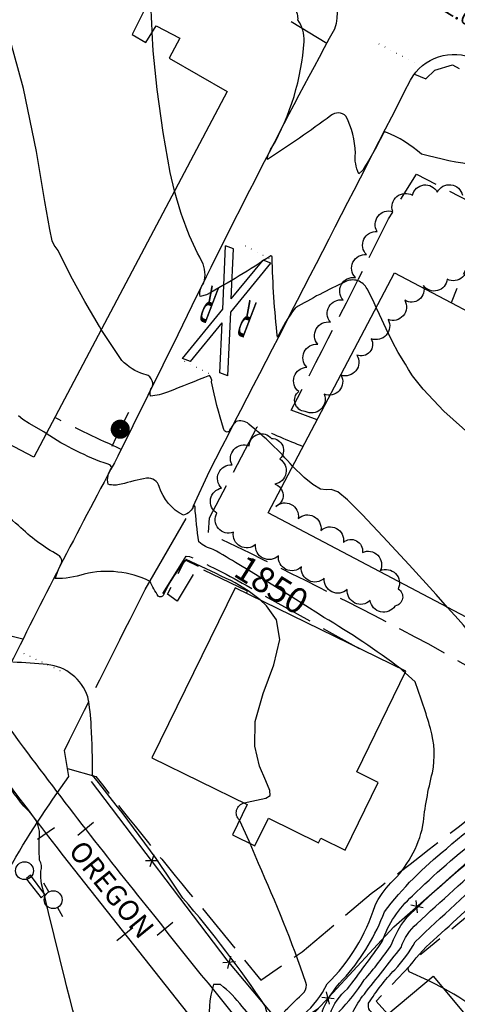
# Model space of a CAD drawing. Extents: x 4320171 to 4323127, y 202167 to 205037.
# Drawn here: x 4321245 to 4321417, y 202863 to 203249 of the extents above; entities that cross this region are included whole.
import ezdxf
from ezdxf.enums import TextEntityAlignment as Align

# ---------------------------------------------------------------- set-up
doc = ezdxf.new("R2010")
doc.units = 0
doc.header["$LTSCALE"] = 100
doc.header["$MEASUREMENT"] = 0
for name, pattern in [('DIVISION', [0.995, 0.75, -0.06, 0.125, -0.06]), ('GRVDWY', [0.16, 0.1, -0.06]), ('PAINT', [0.025, 0, -0.025]), ('PAVDWY', [0.26, 0.2, -0.06]), ('PAVED', [0.81, 0.75, -0.06])]:
    doc.linetypes.add(name, pattern=pattern)
doc.layers.get('0').update_dxf_attribs({"linetype": 'CONTINUOUS'})
for name, color, linetype in [('C-INDX', 4, 'CONTINUOUS'), ('C-INDX-CL', 4, 'CONTINUOUS'), ('C-INDXLBL', 4, 'CONTINUOUS'), ('C-INTRM', 44, 'CONTINUOUS'), ('C-INTRM-CL', 44, 'CONTINUOUS'), ('C-SPOTEL', 44, 'CONTINUOUS'), ('M-FENCE', 8, 'CONTINUOUS'), ('M-FENCE-PAT', 8, 'CONTINUOUS'), ('M-MISC', 7, 'DIVISION'), ('M-VEGL', 3, 'CONTINUOUS'), ('P-GRVPK', 1, 'GRVDWY'), ('P-PAVPK', 7, 'PAVDWY'), ('R-CURBRD', 6, 'CONTINUOUS'), ('R-PAVRD', 7, 'PAVED'), ('R-RAILROAD', 1, 'CONTINUOUS'), ('R-RAILROAD-PAT', 1, 'CONTINUOUS'), ('S-BUILDING', 4, 'CONTINUOUS'), ('T-PAINTSYM', 8, 'CONTINUOUS'), ('T-STRIPE', 8, 'PAINT'), ('T-TRAFFIC', 7, 'CONTINUOUS'), ('U-PWR-STLIGHT', 2, 'CONTINUOUS'), ('U-PWRPOLE', 7, 'CONTINUOUS')]:
    doc.layers.add(name, color=color, linetype=linetype)
doc.styles.add('ITALIC', font='ROMANS.SHX', dxfattribs={"oblique": 25})
doc.styles.get("Standard").update_dxf_attribs({"font": 'ROMANS.shx'})

# ---------------------------------------------------------------- blocks, each defined once
blk = doc.blocks.new('PP-STLT')
at = {"linetype": 'CONTINUOUS'}
for p, q in [((-0.035, 0), (-0.075, 0)), ((0.035, 0), (0.075, 0))]:
    blk.add_line(p, q, dxfattribs=at)
at = {"linetype": 'CONTINUOUS', "const_width": 0.04}
blk.add_lwpolyline([(0.0171, 0.0036, 1), (-0.0171, -0.0036, 1)], format="xyb", close=True, dxfattribs=at)
blk = doc.blocks.new('PPOLE')
at = {"linetype": 'CONTINUOUS'}
for p, q in [((-0.035, 0), (-0.075, 0)), ((0.035, 0), (0.075, 0))]:
    blk.add_line(p, q, dxfattribs=at)
blk.add_circle((0, 0), 0.035, dxfattribs=at)
blk = doc.blocks.new('TSP')
at = {"linetype": 'CONTINUOUS'}
blk.add_circle((0, 0), 0.035, dxfattribs=at)
blk = doc.blocks.new('RR')
for p, q in [((-0.0955, 0.2362), (-0.0167, 0)), ((-0.0955, 0.2362), (-0.062, 0.2362)), ((-0.0951, 0.2352), (-0.095, 0.2353)), ((-0.062, 0.2362), (0, 0.0502)), ((0.062, 0.2362), (0, 0.0502)), ((0.0955, 0.2362), (0.0167, 0)), ((0.062, 0.2362), (0.0955, 0.2362)), ((-0.0167, 0), (-0.0955, -0.2362)), ((0.0167, 0), (0.0955, -0.2362)), ((0, -0.0502), (-0.062, -0.2362)), ((0, -0.0502), (0.062, -0.2362)), ((-0.0955, -0.2362), (-0.062, -0.2362)), ((0.062, -0.2362), (0.0955, -0.2362))]:
    blk.add_line(p, q)
at = {"width": 0.32289}
for p, p2 in [((-0.1056, -0.0716), (-0.0651, -0.0716)), ((0.0528, -0.0716), (0.0933, -0.0716))]:
    blk.add_text('R', height=0.1465, rotation=359.9996, dxfattribs=at).set_placement(p, p2, align=Align.FIT)
blk = doc.blocks.new('FP')
at = {"linetype": 'CONTINUOUS'}
for p, q in [((0.0143, -0.02), (-0.0143, 0.02)), ((-0.0143, -0.02), (0.0143, 0.02))]:
    blk.add_line(p, q, dxfattribs=at)
blk = doc.blocks.new('TIE')
blk.add_line((0, -0.04), (0, 0.04))

msp = doc.modelspace()

# ---------------------------------------------------------------- linework, layer by layer
at = {"layer": 'C-INDX'}
for points, elevation in [([(4321330.99, 203035.41, 0.005583), (4321321, 203041.24, -0.120538), (4321315.35, 203044.25, -0.022387), (4321313.83, 203057.93, 0.355084), (4321313.34, 203058.44, -0.238012), (4321309.29, 203054.63, -0.206283), (4321299.85, 203065.83, 0.370609), (4321294.88, 203069.1, 0.025087), (4321284.92, 203066.79, -0.136712), (4321279.86, 203066.76, -0.238123), (4321281.2, 203073.2, 0.301341), (4321279.81, 203074.59, -0.065861), (4321255.57, 203086.65)], 1850), ([(4321386.63, 202856.99, -0.064967), (4321382.33, 202860.73, -0.22432), (4321381.83, 202863.58, -0.051112), (4321392.05, 202876.69, 0.067298), (4321400.08, 202887.65, -0.010251), (4321431.58, 202916.5, -0.135553), (4321454.73, 202927.74, 0.00906), (4321480.07, 202934.56, 0.005605), (4321506.23, 202937.29, 0.078907), (4321517.54, 202941.96, 0.460462), (4321516.8, 202955.45, -0.045529), (4321507.08, 202962.62, -0.204626), (4321504.98, 202971.19, -0.024475), (4321521.84, 203004.54, -0.068115), (4321530.65, 203015.6, -0.048034), (4321548.43, 203022.14, 0.12458), (4321566.66, 203035.42)], 1840), ([(4321394.38, 202994.5, 0.029034), (4321364.27, 203014.65)], 1850), ([(4321477.05, 202699.11, 0.045846), (4321483.11, 202706.8, 0.252595), (4321477.2, 202720.99, -0.008934), (4321465.87, 202732.98, 0.134714), (4321458.24, 202743.85, -0.043185), (4321416.09, 202786.99, -0.036781), (4321389.42, 202819.73, 0.018632), (4321367.24, 202846.26, 0.048817), (4321363.16, 202849.79, 0.071978), (4321356.13, 202857.87, -0.334745), (4321356.38, 202859.13, 0.099453), (4321365.6, 202871.11, 0.124118), (4321384.33, 202901.84, -0.074192), (4321390.5, 202910.69, 0.153988), (4321403.11, 202933.26, -0.035788), (4321406.8, 202953.81, 0.122885), (4321406.04, 202971.14, 0.020206), (4321399.99, 202989.4), (4321396.11, 202992.93)], 1850)]:
    msp.add_lwpolyline(points, format="xyb", dxfattribs=dict(at, elevation=elevation))
at = {"layer": 'C-INDX-CL', "elevation": 1850}
for points in [[(4321255.57, 203086.65), (4321254.59, 203087.29), (4321248.84, 203090.51), (4321246.36, 203092.11), (4321244.72, 203093.61)], [(4321364.27, 203014.65), (4321362.55, 203015.74), (4321351.82, 203022.51), (4321342.59, 203028.27), (4321335.17, 203032.86), (4321330.99, 203035.41)], [(4321396.11, 202992.94), (4321394.38, 202994.5)], [(4321396.11, 202992.93), (4321395.24, 202993.72), (4321394.38, 202994.5)]]:
    msp.add_lwpolyline(points, dxfattribs=at)
at = {"layer": 'C-INTRM'}
for points, elevation in [([(4321297.11, 203243.81, 0.001387), (4321296.57, 203254.38, 0.136416), (4321292.12, 203264.58, -0.080066), (4321275.41, 203289.73, 0.056921), (4321258.43, 203317.99, 0.097604), (4321245.46, 203327.75, -0.207165), (4321240.12, 203336.25, 0.119854)], 1846), ([(4321554.39, 203136.63, 0.288131), (4321549.09, 203139.04, -0.168126), (4321528.67, 203142.97, -0.0261), (4321490.92, 203168.08, 0.012145), (4321455.7, 203189.38, 0.10843), (4321446.38, 203190.5, -0.073157), (4321402.49, 203196.05, 0.090261), (4321388.53, 203204.66), (4321387.84, 203204.59, -0.017646), (4321379.54, 203189.74), (4321378, 203188.34, -0.140609), (4321376.64, 203196.45, 0.110217), (4321372.98, 203210.83, 0.408973), (4321367.05, 203211.11, -0.012874), (4321342.22, 203193.9, -0.161386), (4321343.95, 203198.58, 0.114178), (4321356.54, 203240.19, 0.177596), (4321354.1, 203248.57, 0.230398), (4321352.79, 203252.95)], 1844), ([(4321384.84, 203136.04, 0.023602), (4321381.23, 203143.23, 0.427448), (4321372.61, 203146.01, 0.026719), (4321353.04, 203135.74, 0.053586), (4321346.14, 203124.39, -0.021999), (4321344.01, 203155.72, 0.38527), (4321343.51, 203156.26, -0.023733), (4321318.37, 203141.01), (4321315.81, 203140.35, -0.204357), (4321317.24, 203145.61, 0.195507), (4321316.56, 203154.02, -0.064193), (4321305.84, 203181.66)], 1846), ([(4321352.06, 203073.83, 0.043631), (4321334.85, 203090.33, 0.287842), (4321329.84, 203091.31, 0.070604), (4321327.05, 203087.35, -0.549101), (4321325.04, 203088.58, -0.033075), (4321320.34, 203106.86, 0.224086), (4321319.53, 203109.4, -0.002122), (4321303.1, 203102.84, -0.083914), (4321296.45, 203101.31, -0.288441), (4321297.09, 203104.8, 0.477079), (4321293.83, 203109.85, -0.126697), (4321285.17, 203115.25), (4321277.11, 203127.37)], 1848), ([(4321366.74, 202859.36, -0.141162), (4321373.56, 202869.17, 0.010175), (4321387.18, 202887.77, -0.129854), (4321398.96, 202905.58, -0.026578), (4321426.08, 202929.32, -0.105054), (4321470.76, 202948.93, 0.040564), (4321486.4, 202950.48, 0.236361), (4321490.25, 202965.86, -0.158351), (4321493.18, 202976.11, 0.023109), (4321517.16, 203015.94, 0.01033), (4321547.57, 203076.37, 0.05795), (4321552.01, 203086.13, 0.005938), (4321554.13, 203102.44, 0.244723), (4321553.93, 203107.61, 0.023193), (4321541.75, 203114.73, -0.032699), (4321524.25, 203117.21, 0.283265), (4321512.95, 203119.53), (4321512.28, 203118.75)], 1846), ([(4321477.58, 202699.62, 0.156053), (4321484.28, 202708.89, 0.040114), (4321484.24, 202726.76), (4321477.99, 202733.74, 0.125406), (4321463.75, 202754.98, -0.040704), (4321419.01, 202801.58, -0.071309), (4321397.33, 202829.08, 0.120226), (4321370.72, 202858.41, -0.348629), (4321370.14, 202860.25, 0.052505), (4321380.1, 202872.69, 0.03214), (4321390.84, 202886.56, -0.128867), (4321399.86, 202900.14, -0.017615), (4321427.91, 202925.05, -0.086663), (4321450.23, 202937.19, 0.003314), (4321471.77, 202943.81, 0.015535), (4321498.4, 202947.03, 0.102409), (4321501.7, 202948.42, 0.401558), (4321501.78, 202949.99, -0.191975), (4321497.17, 202958.86, -0.259005), (4321500.57, 202980.72, 0.008843), (4321514.46, 203004.56, -0.007413), (4321524.49, 203017.43, -0.015943), (4321555.92, 203080.24, 0.074236), (4321563.04, 203104.8)], 1844), ([(4321339.31, 203021.46, 0.073478), (4321326.03, 203029.86, 0.008192), (4321310.36, 203037.35, 0.065664), (4321301.46, 203023.43, -0.473679), (4321299.45, 203022.95, -0.039166), (4321296.24, 203028.75, 0.175004), (4321270.45, 203031.56, -0.085796), (4321259.1, 203029.85, -0.045652), (4321261.34, 203035.48, 0.38926), (4321260.29, 203039.07, -0.07011), (4321244.71, 203050.57, 0.009826), (4321225.99, 203066.02, -0.089785), (4321220.59, 203072.19, -0.012524), (4321207.41, 203100.07)], 1852), ([(4321375.55, 202859.8, -0.065086), (4321380.15, 202867.13, 0.00158), (4321394.51, 202885.35, -0.135109), (4321400.76, 202894.7, -0.011005), (4321429.75, 202920.77, -0.11462), (4321452.48, 202932.46, 0.009507), (4321475.92, 202939.19, 0.014679), (4321494.64, 202941.34, 0.122131), (4321514.25, 202947.52, 0.522284), (4321513.59, 202949.71, -0.057814), (4321503.11, 202957.73, -0.226729), (4321501.44, 202973.77, -0.029677), (4321521.19, 203008.77, -0.048694), (4321532.37, 203020.7, 0.016409), (4321544.57, 203025.63, 0.154314), (4321559.69, 203048.7, 0.014069), (4321571.5, 203073.8, 0.111743), (4321575.03, 203098.44)], 1842), ([(4321405.15, 202872.47), (4321397.67, 202875.88, -0.408406), (4321398.04, 202878.29, -0.05865), (4321408.7, 202889.51, -0.002672), (4321433.42, 202912.23, -0.1437), (4321448.25, 202920.76, -0.000122), (4321484.82, 202930.04, -0.002028), (4321508.74, 202931.85, 0.166537), (4321523.07, 202938.42, 0.230601), (4321525.38, 202951.67, -0.09143), (4321523.91, 202961.17, -0.155524), (4321510.21, 202968.38, -0.212691), (4321509.4, 202970.78, -0.041474), (4321524.82, 203003.51, -0.039227), (4321529.4, 203010.76), (4321539.15, 203014.95, -0.077754), (4321555.96, 203019.28, 0.064293), (4321570.73, 203032.83)], 1838), ([(4321477.6, 202699.64, 0.010282), (4321482.67, 202705.64, 0.217762), (4321481.73, 202720.53, -0.006455), (4321469.78, 202733.45, 0.132616), (4321460.07, 202747.56, -0.043846), (4321417.97, 202790.83, -0.047297), (4321390.58, 202825.11, 0.019353), (4321374.39, 202844.88, 0.022139), (4321365.09, 202853.48, -0.266132), (4321364.18, 202861.67, -0.093316), (4321373.04, 202874.19, 0.088067), (4321388.01, 202899.39, -0.061914), (4321412.29, 202924.03, -0.07803), (4321450.83, 202948.75, -0.062433), (4321467.18, 202953.65), (4321473.62, 202953.66, 0.222028), (4321475.37, 202955.12, 0.033649), (4321478.64, 202963.87, 0.04354), (4321449.83, 202982.23, -0.013684), (4321428.08, 202999.28, -0.037818), (4321423.54, 203003.34, 0.125034), (4321416.85, 203013.9), (4321412.73, 203018.57)], 1848), ([(4321475.05, 202697.18, 0.068408), (4321481.34, 202705.4, 0.086515), (4321469.08, 202720.56, -0.002625), (4321458.05, 202732.05, 0.128073), (4321454.56, 202736.44, -0.040536), (4321412.33, 202779.33, -0.006718), (4321363.9, 202836.9, 0.066152), (4321350.71, 202850.32, -0.024394), (4321343.6, 202857.23, -0.156942), (4321341.47, 202862.3, 0.028833), (4321309.09, 202904.74, 0.026787), (4321273.62, 202952.82, 0.0212), (4321273.19, 202972.09, 0.036861), (4321271.81, 202983.55, 0.298186), (4321255.99, 202996.14, 0.023059), (4321242.46, 202997.07)], 1854), ([(4321244.66, 202681.83, -0.017955), (4321245.62, 202737.44, -0.043797), (4321250.46, 202756.26, 0.111989), (4321250.26, 202762.6, -0.051016), (4321246.47, 202782.81, -0.022323), (4321245.83, 202792.42), (4321247.63, 202796.35, -0.122533), (4321242.42, 202799.96, 0.065035), (4321251.89, 202804.11, 0.186463), (4321256.53, 202810.49, -0.040842), (4321259.51, 202819.15, -0.062162), (4321266.37, 202816.54, 0.017641), (4321271.72, 202838.46, -0.005039), (4321253.75, 202910.32, -0.084472), (4321253.49, 202915.27, 0.21471), (4321252.95, 202919.58, -0.032779), (4321252.95, 202929.84, 0.184652), (4321249.64, 202937.75, -0.067527), (4321239.78, 202950.77, 0.060753)], 1856), ([(4321331.25, 202935.25, -0.618089), (4321333.18, 202941.98)], 1852), ([(4321476.96, 202699.03, -0.020604), (4321482.68, 202705.91, 0.173399), (4321480.33, 202712.53, 0.0379), (4321465.62, 202728.55, -0.124296), (4321460.53, 202735.68, 0.008102), (4321436.15, 202759.2, -0.029666), (4321381.56, 202822.6, 0.032598), (4321356.68, 202850.96, -0.047121), (4321349.65, 202856.71, -0.356143), (4321349.2, 202860.73, -0.003194), (4321356.57, 202867.9, 0.272152), (4321357.24, 202871.7, 0.023161), (4321338.66, 202918.3), (4321335.44, 202926.12)], 1852), ([(4321474.6, 202696.75, 0.129287), (4321479.04, 202702.83, 0.145679), (4321470.97, 202714.22, 0.036828), (4321433.94, 202748.11, -0.027471), (4321373.7, 202814.87, 0.002501), (4321332.29, 202862.23, 0.061968), (4321323.87, 202870.86), (4321321.1, 202870.95, 0.112444), (4321319.72, 202853.65), (4321319.79, 202845.14, 0.099568), (4321323.53, 202838.77, 0.005813), (4321387.39, 202761.26, -0.074217), (4321399.83, 202743.29, 0.022479), (4321422.61, 202717.98, 0.016372), (4321437.27, 202699.7, 0.1089), (4321451.38, 202683.11, 0.277746), (4321457.14, 202683.07, 0.102205), (4321471.99, 202694.24)], 1856), ([(4321446.88, 202830.07), (4321439.48, 202845.57), (4321439.48, 202845.57, 0.113971), (4321411.03, 202869.4)], 1838)]:
    msp.add_lwpolyline(points, format="xyb", dxfattribs=dict(at, elevation=elevation))
at = {"layer": 'C-INTRM-CL'}
for points, elevation in [([(4321277.11, 203127.37), (4321276.37, 203128.56), (4321270.66, 203138.35), (4321265.83, 203147.05), (4321262.92, 203152.7), (4321260.29, 203158.31), (4321258.62, 203160.39), (4321257.92, 203162.05), (4321256.99, 203166.52), (4321255.07, 203177.55), (4321251.73, 203197.05), (4321246.7, 203221.72), (4321239.73, 203246.94), (4321230.82, 203268.95), (4321220.94, 203287.52), (4321211.32, 203303.32), (4321202.9, 203316.94), (4321195.5, 203328.9), (4321193.41, 203332.18)], 1848), ([(4321305.84, 203181.66), (4321304.1, 203188.89), (4321301.34, 203204.46), (4321298.98, 203221.4), (4321297.46, 203236.46), (4321297.11, 203243.81)], 1846), ([(4321507.68, 203110.01), (4321505.26, 203105.86), (4321500.27, 203099.6), (4321493.2, 203093.34), (4321484.17, 203087.42), (4321473.42, 203082.08), (4321461.26, 203077.8), (4321448.24, 203076), (4321435, 203078.34), (4321422.29, 203085.63), (4321411.27, 203095.33), (4321403.22, 203104.06), (4321398.96, 203109.28), (4321397.38, 203111.67), (4321396.27, 203113.86), (4321393.44, 203118.41), (4321391.23, 203122.56), (4321388.7, 203127.69), (4321386.11, 203133.24), (4321384.84, 203136.04)], 1846), ([(4321412.73, 203018.58), (4321408.32, 203023.58), (4321397.67, 203035.21), (4321387.35, 203046.35), (4321379.31, 203054.94), (4321373.58, 203060.71), (4321369.7, 203063.84), (4321367.14, 203064.7), (4321365.17, 203064.54), (4321362.97, 203064.82), (4321359.96, 203066.63), (4321356.6, 203069.42), (4321352.06, 203073.83)], 1848), ([(4321333.18, 202941.98), (4321334.19, 202942.35), (4321341.59, 202943.8), (4321343.21, 202944.87), (4321343.09, 202946.92), (4321341.54, 202950.58), (4321339.12, 202956.38), (4321337.21, 202964.22), (4321337.41, 202973.84), (4321340.57, 202984.83), (4321344.7, 202996), (4321347.07, 203005.98), (4321345.72, 203013.69), (4321341.88, 203019.23), (4321339.31, 203021.46)], 1852), ([(4321335.44, 202926.12), (4321335.07, 202927.01), (4321331.37, 202935), (4321331.25, 202935.25)], 1852), ([(4321411.03, 202869.4), (4321406.75, 202871.74), (4321405.15, 202872.47)], 1838)]:
    msp.add_lwpolyline(points, dxfattribs=dict(at, elevation=elevation))
at = {"layer": 'M-FENCE'}
for points in [[(4321447.99, 202999.99), (4321440.91, 202985.38), (4321479.12, 202962.29), (4321481.1, 202955.66), (4321504.51, 202953.39), (4321528.41, 202950.01), (4321548.3, 202944.82), (4321598.65, 202910.77), (4321562.88, 202855.8), (4321511.08, 202778.05), (4321488.22, 202745.26), (4321477.75, 202729.1), (4321440.88, 202779.24), (4321424.58, 202798.16), (4321386.47, 202832.8), (4321359.87, 202859.02), (4321391.64, 202893.43), (4321416.11, 202914.93), (4321436.77, 202931.99), (4321451.61, 202940.44), (4321462.96, 202945.92), (4321475.42, 202949.06), (4321480.87, 202956.44)], [(4321362.14, 202861.49), (4321349.53, 202852.93), (4321326.42, 202880.45), (4321273.32, 202950.39)]]:
    msp.add_lwpolyline(points, dxfattribs=at)
at = {"layer": 'M-MISC', "flags": 128}
msp.add_lwpolyline([(4321247.79, 202912.18), (4321253.62, 202904.81), (4321255.04, 202906.17), (4321249.4, 202913.66), (4321247.84, 202912.39)], dxfattribs=at)
at = {"layer": 'M-VEGL'}
msp.add_lwpolyline([(4321419.97, 203153.81, -0.7), (4321412.59, 203147.07, -0.7), (4321403.3, 203144.62, -0.7), (4321395.98, 203138.81, -0.7), (4321389.41, 203131.28, -0.7), (4321382.83, 203123.75, -0.7), (4321377.21, 203117.33, -0.7), (4321377.21, 203117.33, -0.7), (4321371.03, 203109.48, -0.7), (4321364.38, 203102.01, -0.7), (4321356.98, 203095.32, -0.7), (4321354.49, 203103.09, -0.7), (4321357.59, 203112.59, -0.7), (4321361.89, 203121.57, -0.7), (4321366.85, 203130.25, -0.7), (4321371.85, 203138.91, -0.7), (4321376.62, 203147.7, -0.7), (4321381.02, 203156.68, -0.7), (4321385.22, 203165.75, -0.7), (4321391.26, 203173.58, -0.7), (4321398.98, 203179.94, -0.7), (4321408.7, 203181.18, -0.7), (4321418.59, 203179.94, -0.7)], format="xyb", dxfattribs=at)
msp.add_lwpolyline([(4321379.38, 203040.08, -0.7), (4321386.39, 203032.94, -0.7), (4321393.39, 203025.8, -0.7), (4321392.14, 203019.1, -0.7), (4321382.44, 203021.27, -0.7), (4321373.44, 203025.57, -0.7), (4321364.47, 203029.98, -0.7), (4321355.49, 203034.39, -0.7), (4321346.51, 203038.79, -0.7), (4321337.54, 203043.2, -0.7), (4321328.84, 203047.95, -0.7), (4321322.43, 203055.49, -0.7), (4321324.26, 203065.26, -0.7), (4321328.32, 203074.38, -0.7), (4321335.04, 203081.79, -0.7), (4321343.76, 203084.68, -0.7), (4321347.02, 203076.67, -0.7), (4321345.03, 203066.87, -0.7), (4321345.46, 203058.11, -0.7), (4321354.29, 203053.42, -0.7), (4321363.12, 203048.72, -0.7), (4321371.95, 203044.03, -0.7), (4321379.38, 203040.08, -0.7)], format="xyb", close=True, dxfattribs=at)
at = {"layer": 'P-GRVPK', "flags": 128}
msp.add_lwpolyline([(4321246.42, 203006.06), (4321235.57, 203008.77), (4321222.49, 203019.78), (4321200.34, 203047.29), (4321186.56, 203070.2), (4321198.25, 203090.88), (4321205.5, 203101.07)], dxfattribs=at)
msp.add_lwpolyline([(4321389.34, 202859.25), (4321384.73, 202864.31), (4321402.45, 202882.89), (4321441.63, 202915.29), (4321488.12, 202925.61), (4321515.9, 202926.63, 0.046655), (4321519.68, 202904.18), (4321525.58, 202902.04), (4321531.76, 202904.85, 0.101643), (4321532.83, 202918.25, -0.028683), (4321528.66, 202932.24), (4321538.14, 202938.21), (4321565.65, 202929.66, -0.010835), (4321601.71, 202905.22)], format="xyb", dxfattribs=at)
at = {"layer": 'P-PAVPK', "flags": 128}
for points in [[(4321351.06, 203271.95), (4321347.84, 203264.45, -0.011138), (4321349.16, 203249.48), (4321365.39, 203239.43)], [(4321399.77, 203227.41), (4321404.24, 203225.5), (4321407.73, 203228.93), (4321414.64, 203230.96, 0.006606), (4321478.38, 203199.05, 0.001997), (4321553.33, 203157.53), (4321562.06, 203151.07)], [(4321361.61, 203091.95), (4321351.51, 203095.8, 0.004778), (4321389.6, 203170.67), (4321400.61, 203188.14), (4321430.9, 203172.51), (4321417.68, 203146.66), (4321414.17, 203137.82)], [(4321284.96, 203080.43, -0.012033), (4321258.87, 203092.89)], [(4321263.88, 202955.41), (4321274.99, 202952.38, 0.009197), (4321316.62, 202900.73), (4321339.57, 202872.64), (4321355.76, 202883.69), (4321382.87, 202906.59, 0.007424), (4321443, 202953.13), (4321446.07, 202949.22), (4321463.77, 202955.42), (4321472.84, 202954.43), (4321477.62, 202963.14), (4321405.43, 203004.13, 0.010005), (4321319.08, 203047.64), (4321319.52, 203053.68), (4321338.21, 203089.22, 0.009062), (4321356.13, 203081.56)], [(4321301.29, 203024.04), (4321310.3, 203038.62), (4321311.62, 203038.54, -0.027891), (4321336.97, 203025.42), (4321378.06, 203002.5)]]:
    msp.add_lwpolyline(points, format="xyb", dxfattribs=at)
msp.add_lwpolyline([(4321333.97, 203024.08), (4321334.41, 203024.92), (4321314.9, 203034.3), (4321306.88, 203021.01), (4321303.03, 203023.7), (4321309.92, 203037.18), (4321315.04, 203034.65)], dxfattribs=at)
at = {"layer": 'R-CURBRD'}
for points in [[(4321795.63, 203086.72), (4321732.33, 203119.74, -0.00052), (4321440.68, 203270.73, -0.350791), (4321433.91, 203294.83, -0.000949), (4321643.95, 203704.98), (4321670.86, 203757.78, -0.003843), (4321762.52, 203936.12, -0.006259), (4321811.08, 204031.2, -0.00378), (4321856.26, 204120.06), (4321925.03, 204254.05, 0.005054), (4321968.93, 204339.83), (4321984.28, 204369.84, 0.011072), (4322009.76, 204420.95, -0.01153), (4322021.3, 204442.15), (4322048.22, 204495.18, 0.066425), (4322062.98, 204543.55, -0.007525)], [(4320886.09, 203516.86), (4320914.56, 203501.68, -0.007324), (4321029.93, 203440.95), (4321098.52, 203404.48), (4321142.62, 203382.71), (4321215.85, 203342.99, 0.004896), (4321315.96, 203290.9), (4321356.64, 203268.94, -0.078993), (4321366.01, 203261.54, -0.257568), (4321368.41, 203245.02, 0.011716), (4321307.12, 203125.27), (4321283.63, 203077.75, 0.008006), (4321241.48, 202996.15)], [(4321313.15, 203058.11), (4321319.48, 203071.94, 0.000953), (4321398.25, 203225.05, -0.399131), (4321423.47, 203233.22), (4321652.49, 203114.98), (4321693.63, 203094.3), (4321703.27, 203088.46, -0.284432), (4321707.3, 203059.12, -0.006198), (4321630.46, 202946.81), (4321601.4, 202904.76, -0.001661), (4321528.08, 202796.53), (4321501.38, 202756.55, 0.108819), (4321497.27, 202742.89, 0.01769), (4321497.02, 202733.08, -0.145107), (4321492.58, 202717.36, -0.00463), (4321482.77, 202704.61)]]:
    msp.add_lwpolyline(points, format="xyb", dxfattribs=at)
at = {"layer": 'R-PAVRD', "flags": 128}
msp.add_lwpolyline([(4321240.93, 202916.12, -0.024353), (4321264.35, 202952.34), (4321264.35, 202952.34), (4321262.78, 202962.57, -0.003289), (4321294.37, 203025.55), (4321313.15, 203058.11)], format="xyb", dxfattribs=at)
at = {"layer": 'R-RAILROAD'}
for points in [[(4320336.93, 204360.16), (4320371.01, 204306.63, 0.000323), (4320734.72, 203731.68), (4320772.53, 203671.58, -0.002393), (4320835.06, 203571.99, -0.002454), (4321011.95, 203292.32, 0.001405), (4321115.09, 203130.11), (4321174.5, 203041.1, 0.012016), (4321262.16, 202921.32), (4321319.23, 202849.13), (4321400.67, 202754.37), (4321448.15, 202702.41), (4321504.12, 202645.2), (4321557.28, 202594.54, 0.029416), (4321800.72, 202389.09, 0.018602), (4321981.13, 202263.34)], [(4322007.1, 202262.74), (4321988.12, 202274.95, -0.009288), (4321867.82, 202356.25, -0.021724), (4321703.71, 202482.89, -0.024177), (4321514.51, 202654.22), (4321473.84, 202696.02, -0.024714), (4321298.19, 202897.48, -0.009503), (4321245.06, 202965.93, -0.010694), (4321154.82, 203095.17), (4321111.88, 203160.38, -0.004034), (4321037.82, 203277), (4321020.09, 203303.86, 0.018617), (4320980.21, 203357.68), (4320965.77, 203376.4, -0.018164), (4320928.78, 203424.58)]]:
    msp.add_lwpolyline(points, format="xyb", dxfattribs=at)
at = {"layer": 'S-BUILDING'}
msp.add_lwpolyline([(4321238.76, 203276.27), (4321256.24, 203289.79), (4321271.82, 203263.19), (4321278.44, 203264.99), (4321286.39, 203262.78), (4321295.69, 203255.98), (4321289.21, 203242.87), (4321294.55, 203239.76), (4321298.66, 203246.27), (4321307.89, 203241.45), (4321303.75, 203233.6), (4321326.42, 203220.56), (4321250.67, 203077.4), (4321178.22, 203115.37)], dxfattribs=at)
for points in [[(4321516.39, 203126.54), (4321449.32, 202999.29), (4321342.46, 203055.61), (4321391.96, 203149.53), (4321443.5, 203122.37), (4321461.07, 203155.7)], [(4321396.39, 202993.52), (4321329.56, 203026.24), (4321296.98, 202959.7), (4321334.28, 202941.44), (4321328.45, 202929.54), (4321337.29, 202925.21), (4321342.56, 202935.98), (4321362.21, 202926.36), (4321363.08, 202928.15), (4321372.61, 202923.49), (4321385.61, 202950.04), (4321377.14, 202954.19)], [(4321445.82, 202781.89), (4321384.52, 202855.22), (4321407.1, 202874.1), (4321445.13, 202828.61), (4321460.12, 202841.13), (4321461.87, 202839.03), (4321470.7, 202846.41), (4321481.68, 202833.27), (4321484.82, 202835.9), (4321497.8, 202820.37), (4321456.8, 202786.1), (4321454.63, 202788.69), (4321446.42, 202781.83)]]:
    msp.add_lwpolyline(points, close=True, dxfattribs=at)
at = {"layer": 'T-STRIPE', "flags": 128}
for points in [[(4321385.85, 203239.18), (4321399.76, 203232.03)], [(4321333.53, 203160.13), (4321343.19, 203155.02)], [(4321319.05, 203110.1), (4321309.51, 203115.03)], [(4321261, 202993.73), (4321245.67, 203001.01)]]:
    msp.add_lwpolyline(points, dxfattribs=at)

# ---------------------------------------------------------------- block references
at = {"layer": 'M-FENCE-PAT', "xscale": 100, "yscale": 100, "zscale": 100}
for p, rotation in [((4321296.89, 202919.34), 125.0200788542554), ((4321400.72, 202901.4), 41.56400565770542), ((4321327.18, 202879.55), 130.4214026787765), ((4321365.91, 202865.57), 48.36646066342979)]:
    msp.add_blockref('FP', p, dxfattribs=dict(at, rotation=rotation))
at = {"layer": 'R-RAILROAD-PAT', "xscale": 100, "yscale": 100, "zscale": 100}
for p, rotation in [((4321255.48, 202930.04), 304.9220449286194), ((4321271, 202931.84), 129.576055359008), ((4321302.02, 202892.63), 129.8895824389687), ((4321286.35, 202890.72), 309.6801060821931)]:
    msp.add_blockref('TIE', p, dxfattribs=dict(at, rotation=rotation))
at = {"layer": 'T-PAINTSYM', "xscale": 100, "yscale": 100, "zscale": 100, "rotation": 159.100005}
msp.add_blockref('RR', (4321326.24, 203134.7), dxfattribs=at)
at = {"layer": 'T-TRAFFIC', "xscale": 100, "yscale": 100, "zscale": 100}
msp.add_blockref('TSP', (4321247.06, 202915.45), dxfattribs=at)
at = {"layer": 'U-PWR-STLIGHT', "xscale": 100, "yscale": 100, "zscale": 100, "rotation": 243.900002}
msp.add_blockref('PP-STLT', (4321284.55, 203088.33), dxfattribs=at)
at = {"layer": 'U-PWRPOLE', "xscale": 100, "yscale": 100, "zscale": 100, "rotation": 119.300002}
msp.add_blockref('PPOLE', (4321258.3, 202904.09), dxfattribs=at)

# ---------------------------------------------------------------- texts
at = {"layer": 'C-INDXLBL', "style": 'ITALIC', "oblique": 25}
msp.add_text('1850', height=10, rotation=328.1, dxfattribs=at).set_placement((4321328.35, 203031.17, 1850))
at = {"layer": 'C-SPOTEL'}
msp.add_text('1842.0', height=6, rotation=328.2, dxfattribs=at).set_placement((4321399.66, 203259.05, 1842.04))
at = {"layer": 'R-RAILROAD'}
msp.add_text('OREGON', height=8, rotation=309, dxfattribs=at).set_placement((4321263.91, 202923.08))

doc.saveas('drawing.dxf')
